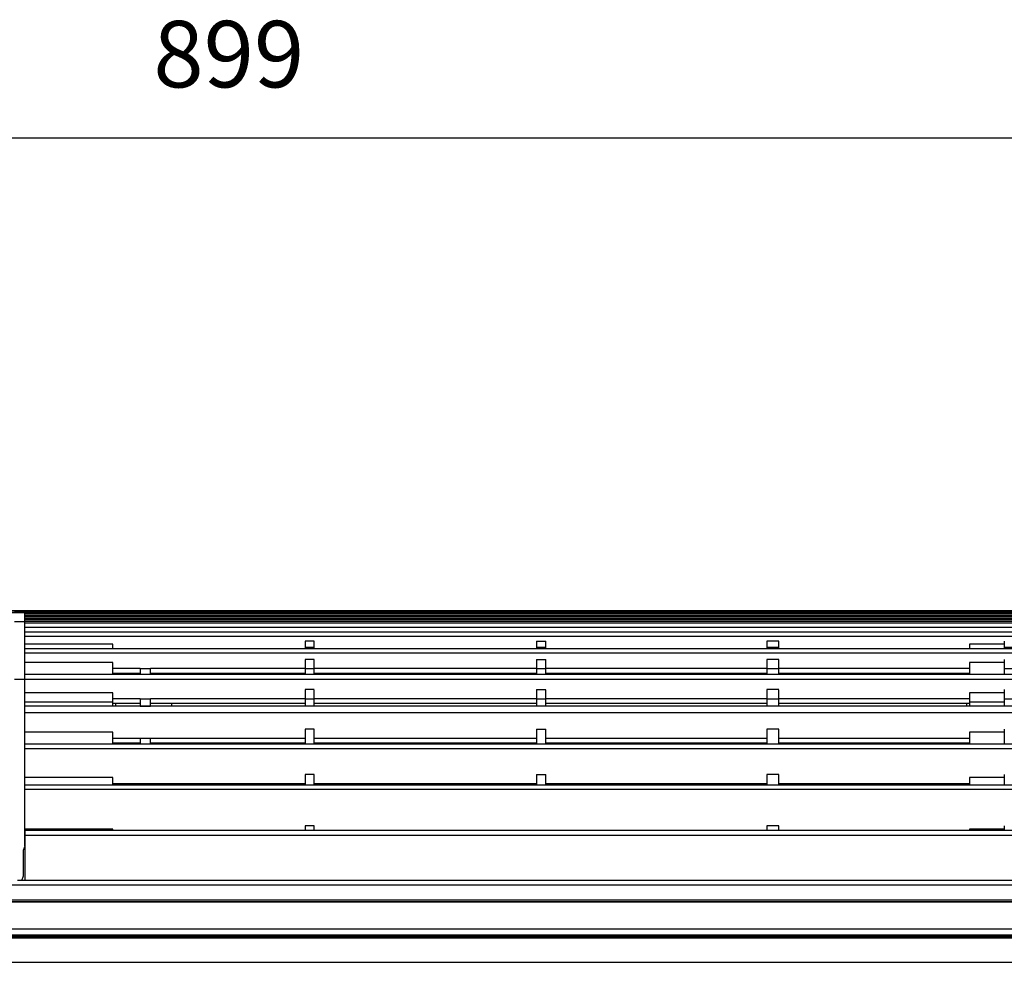
# Model space of a CAD drawing. Extents: x 21 to 196, y -275 to 170.
# Drawn here: x 89 to 112, y 139 to 162 of the extents above; entities that cross this region are included whole.
import ezdxf

# ---------------------------------------------------------------- set-up
doc = ezdxf.new("R2010")
doc.units = 0
doc.layers.add('WARSTWA_1', color=160, linetype='Continuous')
doc.styles.add('STD', font='txt')

msp = doc.modelspace()

# ---------------------------------------------------------------- linework, layer by layer
at = {"layer": 'WARSTWA_1', "color": 251}
for p, q in [((149.456, 158.86), (39.474, 158.86)), ((148.343, 147.66), (40.586, 147.66)), ((145.651, 147.66), (43.314, 147.66)), ((43.314, 147.66), (145.651, 147.66)), ((43.925, 147.624), (145.687, 147.624)), ((89.152, 147.624), (88.901, 147.624)), ((89.152, 147.588), (89.152, 147.624)), ((133.913, 147.624), (89.152, 147.624)), ((89.152, 147.552), (89.152, 147.589)), ((134.416, 147.588), (89.152, 147.588)), ((88.901, 147.409), (89.152, 147.409)), ((89.152, 147.516), (89.152, 147.552)), ((134.452, 147.552), (89.152, 147.552)), ((89.152, 147.48), (89.152, 147.516)), ((134.488, 147.516), (89.152, 147.516)), ((89.152, 147.445), (89.152, 147.48)), ((89.152, 147.409), (89.152, 147.445)), ((134.56, 147.445), (89.152, 147.445)), ((89.152, 147.373), (89.152, 147.409)), ((89.152, 147.409), (89.152, 147.409)), ((89.152, 147.157), (89.152, 147.373)), ((134.631, 147.373), (89.152, 147.373)), ((134.524, 147.48), (89.153, 147.48)), ((134.595, 147.409), (89.153, 147.409)), ((89.152, 146.762), (89.152, 147.157)), ((134.631, 147.157), (89.152, 147.157)), ((134.524, 147.265), (89.153, 147.265)), ((134.56, 147.05), (89.152, 147.05)), ((91.234, 146.871), (89.152, 146.871)), ((91.234, 146.762), (91.234, 146.871)), ((96.008, 146.942), (95.793, 146.942)), ((95.793, 146.942), (95.793, 146.799)), ((96.008, 146.799), (96.008, 146.942)), ((101.285, 146.942), (101.285, 146.799)), ((101.285, 146.942), (101.5, 146.942)), ((101.5, 146.799), (101.5, 146.942)), ((107.028, 146.942), (106.741, 146.942)), ((106.741, 146.942), (106.741, 146.799)), ((107.028, 146.799), (107.028, 146.942)), ((111.551, 146.871), (111.551, 146.762)), ((112.376, 146.871), (111.551, 146.871)), ((112.376, 146.942), (112.376, 146.799)), ((89.152, 146.152), (89.152, 146.762)), ((134.667, 146.762), (89.152, 146.762)), ((134.56, 146.655), (89.152, 146.655)), ((95.793, 146.799), (95.793, 146.762)), ((95.793, 146.799), (96.008, 146.799)), ((96.008, 146.762), (96.008, 146.799)), ((101.285, 146.799), (101.5, 146.799)), ((101.285, 146.799), (101.285, 146.762)), ((101.5, 146.762), (101.5, 146.799)), ((106.741, 146.799), (106.741, 146.762)), ((106.741, 146.799), (107.028, 146.799)), ((107.028, 146.762), (107.028, 146.799)), ((112.376, 146.799), (112.376, 146.762)), ((112.376, 146.799), (112.627, 146.799)), ((91.234, 146.44), (89.152, 146.44)), ((91.234, 146.152), (91.234, 146.44)), ((96.008, 146.511), (95.793, 146.511)), ((95.793, 146.511), (95.793, 146.296)), ((96.008, 146.296), (96.008, 146.511)), ((101.285, 146.511), (101.285, 146.296)), ((101.285, 146.511), (101.5, 146.511)), ((101.5, 146.296), (101.5, 146.511)), ((107.028, 146.511), (106.741, 146.511)), ((106.741, 146.511), (106.741, 146.296)), ((107.028, 146.296), (107.028, 146.511)), ((111.551, 146.44), (111.551, 146.152)), ((112.376, 146.44), (111.551, 146.44)), ((112.376, 146.511), (112.376, 146.296)), ((91.88, 146.296), (91.234, 146.296)), ((91.234, 146.188), (91.88, 146.188)), ((91.88, 146.296), (91.88, 146.152)), ((91.88, 146.296), (92.131, 146.296)), ((95.793, 146.296), (92.131, 146.296)), ((92.131, 146.152), (92.131, 146.296)), ((92.131, 146.188), (95.793, 146.188)), ((95.793, 146.296), (95.793, 146.152)), ((95.793, 146.296), (96.008, 146.296)), ((96.008, 146.152), (96.008, 146.296)), ((101.285, 146.296), (96.008, 146.296)), ((96.008, 146.188), (101.285, 146.188)), ((101.285, 146.296), (101.5, 146.296)), ((101.285, 146.296), (101.285, 146.152)), ((106.741, 146.296), (101.5, 146.296)), ((101.5, 146.152), (101.5, 146.296)), ((101.5, 146.188), (106.741, 146.188)), ((106.741, 146.296), (107.028, 146.296)), ((106.741, 146.296), (106.741, 146.152)), ((111.551, 146.296), (107.028, 146.296)), ((107.028, 146.152), (107.028, 146.296)), ((107.028, 146.188), (111.551, 146.188)), ((112.376, 146.296), (112.376, 146.152)), ((112.376, 146.296), (112.627, 146.296)), ((88.901, 146.044), (89.152, 146.044)), ((89.152, 146.044), (89.152, 146.152)), ((134.667, 146.152), (89.152, 146.152)), ((89.152, 145.363), (89.152, 146.044)), ((89.152, 146.044), (134.631, 146.044)), ((91.234, 145.722), (89.152, 145.722)), ((91.234, 145.506), (91.234, 145.722)), ((96.008, 145.794), (95.793, 145.794)), ((95.793, 145.794), (95.793, 145.578)), ((96.008, 145.578), (96.008, 145.793)), ((101.285, 145.794), (101.285, 145.578)), ((101.285, 145.794), (101.5, 145.794)), ((101.5, 145.578), (101.5, 145.793)), ((107.028, 145.794), (106.741, 145.794)), ((106.741, 145.794), (106.741, 145.578)), ((107.028, 145.578), (107.028, 145.793)), ((111.551, 145.722), (111.551, 145.507)), ((112.376, 145.722), (111.551, 145.722)), ((112.376, 145.794), (112.376, 145.578)), ((89.152, 145.506), (91.234, 145.506)), ((91.88, 145.578), (91.234, 145.578)), ((91.234, 145.399), (91.234, 145.507)), ((91.234, 145.471), (91.88, 145.471)), ((91.306, 145.399), (91.306, 145.471)), ((91.88, 145.578), (91.88, 145.399)), ((91.88, 145.578), (92.131, 145.578)), ((92.131, 145.399), (92.131, 145.578)), ((95.793, 145.578), (92.131, 145.578)), ((92.131, 145.471), (95.793, 145.471)), ((92.634, 145.399), (92.634, 145.471)), ((95.793, 145.578), (96.008, 145.578)), ((95.793, 145.578), (95.793, 145.399)), ((101.285, 145.578), (96.008, 145.578)), ((96.008, 145.399), (96.008, 145.578)), ((96.008, 145.471), (101.285, 145.471)), ((101.285, 145.578), (101.285, 145.399)), ((101.285, 145.578), (101.5, 145.578)), ((106.741, 145.578), (101.5, 145.578)), ((101.5, 145.399), (101.5, 145.578)), ((101.5, 145.471), (106.741, 145.471)), ((106.741, 145.578), (107.028, 145.578)), ((106.741, 145.578), (106.741, 145.399)), ((111.551, 145.578), (107.028, 145.578)), ((107.028, 145.399), (107.028, 145.578)), ((107.028, 145.471), (111.551, 145.471)), ((111.479, 145.471), (111.479, 145.399)), ((111.551, 145.506), (111.551, 145.399)), ((111.551, 145.506), (112.376, 145.506)), ((112.376, 145.578), (112.376, 145.399)), ((112.376, 145.578), (112.627, 145.578)), ((134.704, 145.399), (89.152, 145.399)), ((89.152, 144.501), (89.152, 145.362)), ((89.152, 145.255), (134.667, 145.255)), ((91.88, 145.399), (91.88, 145.399)), ((91.88, 145.399), (92.131, 145.399)), ((92.131, 145.399), (92.131, 145.399)), ((91.234, 144.788), (89.152, 144.788)), ((91.234, 144.501), (91.234, 144.788)), ((95.793, 144.86), (95.793, 144.501)), ((96.008, 144.86), (95.793, 144.86)), ((96.008, 144.501), (96.008, 144.86)), ((101.285, 144.86), (101.285, 144.501)), ((101.285, 144.86), (101.5, 144.86)), ((101.5, 144.501), (101.5, 144.86)), ((106.741, 144.86), (106.741, 144.501)), ((107.028, 144.86), (106.741, 144.86)), ((107.028, 144.501), (107.028, 144.86)), ((111.551, 144.788), (111.551, 144.501)), ((112.376, 144.788), (111.551, 144.788)), ((112.376, 144.86), (112.376, 144.501)), ((91.234, 144.645), (91.88, 144.645)), ((91.234, 144.537), (91.88, 144.537)), ((91.88, 144.645), (91.88, 144.501)), ((91.88, 144.645), (92.131, 144.645)), ((92.131, 144.645), (95.793, 144.645)), ((92.131, 144.501), (92.131, 144.645)), ((92.131, 144.537), (95.793, 144.537)), ((96.008, 144.645), (101.285, 144.645)), ((96.008, 144.537), (101.285, 144.537)), ((101.5, 144.645), (106.741, 144.645)), ((101.5, 144.537), (106.741, 144.537)), ((107.028, 144.645), (111.551, 144.645)), ((107.028, 144.537), (111.551, 144.537)), ((89.152, 143.532), (89.152, 144.502)), ((134.739, 144.501), (89.152, 144.501)), ((134.704, 144.394), (89.152, 144.394)), ((91.234, 143.711), (89.152, 143.711)), ((91.234, 143.532), (91.234, 143.711)), ((95.793, 143.783), (95.793, 143.532)), ((96.008, 143.783), (95.793, 143.783)), ((96.008, 143.532), (96.008, 143.783)), ((101.285, 143.783), (101.285, 143.532)), ((101.285, 143.783), (101.5, 143.783)), ((101.5, 143.532), (101.5, 143.783)), ((106.741, 143.783), (106.741, 143.532)), ((107.028, 143.783), (106.741, 143.783)), ((107.028, 143.532), (107.028, 143.783)), ((111.551, 143.711), (111.551, 143.532)), ((112.376, 143.711), (111.551, 143.711)), ((112.376, 143.783), (112.376, 143.532)), ((89.152, 142.455), (89.152, 143.532)), ((134.775, 143.532), (89.152, 143.532)), ((134.739, 143.424), (89.152, 143.424)), ((91.234, 143.568), (91.88, 143.568)), ((91.88, 143.568), (91.88, 143.532)), ((91.88, 143.568), (92.131, 143.568)), ((92.131, 143.568), (95.793, 143.568)), ((92.131, 143.532), (92.131, 143.568)), ((96.008, 143.568), (101.285, 143.568)), ((101.5, 143.568), (106.741, 143.568)), ((107.028, 143.568), (111.551, 143.568)), ((91.234, 142.491), (89.152, 142.491)), ((89.152, 142.455), (89.152, 142.455)), ((89.152, 142.455), (89.152, 142.455)), ((89.152, 142.455), (89.152, 142.455)), ((89.152, 142.455), (89.152, 142.455)), ((89.152, 142.455), (89.152, 142.455)), ((89.152, 142.455), (89.152, 142.455)), ((89.152, 142.455), (89.152, 142.455)), ((89.152, 142.455), (89.152, 142.455)), ((89.152, 142.455), (89.152, 142.455)), ((89.152, 142.455), (89.152, 142.42)), ((134.81, 142.455), (89.152, 142.455)), ((89.152, 142.348), (89.152, 142.455)), ((91.234, 142.455), (91.234, 142.491)), ((95.793, 142.563), (95.793, 142.455)), ((96.008, 142.563), (95.793, 142.563)), ((96.008, 142.455), (96.008, 142.563)), ((106.741, 142.563), (106.741, 142.455)), ((107.028, 142.563), (106.741, 142.563)), ((107.028, 142.455), (107.028, 142.563)), ((111.551, 142.491), (111.551, 142.455)), ((112.376, 142.491), (111.551, 142.491)), ((112.376, 142.563), (112.376, 142.455)), ((89.152, 142.42), (89.152, 142.42)), ((89.152, 142.42), (89.152, 142.42)), ((89.152, 142.42), (89.152, 142.42)), ((89.152, 142.42), (89.152, 142.383)), ((89.152, 142.383), (89.152, 142.383)), ((89.152, 142.383), (89.152, 142.383)), ((89.152, 142.383), (89.152, 142.347)), ((89.152, 142.348), (134.775, 142.348)), ((89.152, 142.24), (89.152, 142.348)), ((89.152, 142.348), (89.152, 141.271)), ((89.152, 142.096), (89.152, 142.24)), ((89.117, 141.989), (89.153, 142.096)), ((89.117, 141.881), (89.117, 141.989)), ((89.117, 141.737), (89.117, 141.881)), ((89.117, 141.63), (89.117, 141.737)), ((89.117, 141.522), (89.117, 141.63)), ((89.117, 141.378), (89.117, 141.522)), ((89.081, 141.271), (88.973, 141.271)), ((89.081, 141.271), (89.117, 141.378)), ((134.81, 141.271), (89.081, 141.271)), ((89.081, 141.271), (89.081, 141.271)), ((89.081, 141.271), (89.081, 141.271)), ((89.081, 141.271), (89.081, 141.271)), ((89.081, 141.271), (89.081, 141.271)), ((89.081, 141.271), (89.081, 141.271)), ((89.081, 141.271), (89.081, 141.271)), ((89.081, 141.271), (89.081, 141.271)), ((89.081, 141.271), (89.081, 141.271)), ((89.081, 141.271), (89.081, 141.271)), ((89.081, 141.271), (89.081, 141.271)), ((89.081, 141.271), (89.081, 141.271)), ((89.081, 141.271), (89.081, 141.271)), ((89.081, 141.271), (89.081, 141.271)), ((89.081, 141.271), (89.081, 141.271)), ((89.081, 141.271), (89.081, 141.271)), ((89.081, 141.271), (89.081, 141.271)), ((89.081, 141.271), (89.081, 141.271)), ((89.081, 141.271), (89.081, 141.271)), ((134.81, 141.163), (43.278, 141.163)), ((89.117, 140.804), (83.804, 140.804)), ((89.117, 140.804), (83.804, 140.804)), ((94.465, 140.804), (89.117, 140.804)), ((94.465, 140.804), (89.117, 140.804)), ((99.813, 140.804), (94.464, 140.804)), ((99.813, 140.804), (94.464, 140.804)), ((94.465, 140.804), (94.465, 140.804)), ((105.125, 140.804), (99.813, 140.804)), ((105.125, 140.804), (99.813, 140.804)), ((110.474, 140.804), (105.125, 140.804)), ((110.474, 140.804), (105.125, 140.804)), ((115.787, 140.804), (110.474, 140.804)), ((115.787, 140.804), (110.474, 140.804)), ((147.769, 140.768), (41.161, 140.768)), ((41.161, 140.768), (147.769, 140.768)), ((41.161, 140.122), (147.769, 140.122)), ((147.805, 139.943), (41.124, 139.943)), ((147.805, 139.907), (41.124, 139.907)), ((41.161, 139.978), (147.769, 139.978)), ((102.649, 139.978), (86.281, 139.978)), ((86.352, 139.943), (102.577, 139.943)), ((102.577, 139.943), (102.577, 139.943)), ((102.577, 139.943), (102.577, 139.943)), ((102.577, 139.943), (102.577, 139.943)), ((102.577, 139.943), (102.613, 139.943)), ((102.613, 139.943), (102.613, 139.943)), ((102.613, 139.943), (102.613, 139.943)), ((102.613, 139.943), (102.613, 139.943)), ((102.613, 139.943), (102.613, 139.943)), ((102.613, 139.943), (102.649, 139.943)), ((102.613, 139.943), (102.613, 139.943)), ((102.613, 139.943), (102.613, 139.943)), ((102.613, 139.943), (102.613, 139.943)), ((102.613, 139.943), (102.613, 139.943)), ((102.613, 139.943), (102.613, 139.943)), ((102.613, 139.943), (102.613, 139.943)), ((102.649, 139.943), (102.649, 139.979)), ((103.833, 139.978), (102.649, 139.978)), ((102.649, 139.978), (102.649, 139.978)), ((102.649, 139.978), (102.649, 139.978)), ((102.649, 139.978), (102.649, 139.978)), ((102.649, 139.978), (102.649, 139.978)), ((102.649, 139.978), (102.649, 139.978)), ((102.649, 139.943), (102.756, 139.943)), ((102.649, 139.943), (102.649, 139.943)), ((102.649, 139.943), (102.649, 139.943)), ((102.649, 139.943), (102.649, 139.943)), ((102.649, 139.943), (102.649, 139.943)), ((102.649, 139.943), (102.649, 139.943)), ((102.649, 139.943), (102.649, 139.943)), ((102.649, 139.943), (102.649, 139.943)), ((102.649, 139.943), (102.649, 139.943)), ((102.649, 139.943), (102.649, 139.943)), ((102.649, 139.943), (102.649, 139.943)), ((102.649, 139.943), (102.649, 139.943)), ((102.756, 139.943), (102.756, 139.943)), ((102.756, 139.943), (102.756, 139.943)), ((102.756, 139.943), (102.756, 139.943)), ((102.756, 139.943), (102.756, 139.943)), ((102.756, 139.943), (102.756, 139.943)), ((102.756, 139.943), (102.792, 139.943)), ((102.792, 139.978), (102.792, 139.943)), ((102.792, 139.943), (103.726, 139.943)), ((102.792, 139.943), (102.792, 139.943)), ((102.792, 139.943), (102.792, 139.943)), ((102.792, 139.943), (102.792, 139.943)), ((102.792, 139.943), (102.792, 139.943)), ((102.792, 139.943), (102.792, 139.943)), ((103.726, 139.943), (103.726, 139.979)), ((103.726, 139.943), (103.726, 139.943)), ((103.726, 139.943), (103.726, 139.943)), ((103.726, 139.943), (103.726, 139.943)), ((103.726, 139.943), (103.726, 139.943)), ((103.726, 139.943), (103.726, 139.943)), ((103.726, 139.943), (103.726, 139.943)), ((103.726, 139.943), (103.762, 139.943)), ((103.726, 139.943), (103.726, 139.943)), ((103.761, 139.943), (103.833, 139.943)), ((103.761, 139.943), (103.761, 139.943)), ((103.761, 139.943), (103.761, 139.943)), ((103.761, 139.943), (103.761, 139.943)), ((103.869, 139.978), (103.833, 139.978)), ((103.833, 139.943), (103.833, 139.943)), ((103.833, 139.943), (103.869, 139.943)), ((124.007, 139.978), (103.869, 139.978)), ((103.869, 139.978), (103.869, 139.978)), ((103.869, 139.978), (103.869, 139.978)), ((103.869, 139.978), (103.869, 139.978)), ((103.869, 139.978), (103.869, 139.978)), ((103.869, 139.978), (103.869, 139.943)), ((103.869, 139.943), (103.869, 139.943)), ((103.869, 139.943), (103.869, 139.943)), ((103.869, 139.943), (103.869, 139.943)), ((103.869, 139.943), (103.905, 139.943)), ((103.869, 139.943), (103.869, 139.943)), ((103.869, 139.943), (103.869, 139.943)), ((103.869, 139.943), (103.869, 139.943)), ((103.869, 139.943), (103.869, 139.943)), ((103.869, 139.943), (103.869, 139.943)), ((103.869, 139.943), (103.869, 139.943)), ((103.869, 139.943), (103.869, 139.943)), ((103.869, 139.943), (103.869, 139.943)), ((103.869, 139.943), (103.869, 139.943)), ((103.869, 139.943), (103.869, 139.943)), ((103.869, 139.943), (103.869, 139.943)), ((103.869, 139.943), (103.869, 139.943)), ((103.869, 139.943), (103.869, 139.943)), ((103.905, 139.943), (103.905, 139.943)), ((103.905, 139.943), (103.905, 139.943)), ((103.905, 139.943), (103.905, 139.943)), ((103.905, 139.943), (103.905, 139.943)), ((103.905, 139.943), (103.941, 139.943)), ((103.941, 139.943), (123.935, 139.943)), ((103.941, 139.943), (103.941, 139.943)), ((103.941, 139.943), (103.941, 139.943)), ((41.124, 139.332), (147.805, 139.332))]:
    msp.add_line(p, q, dxfattribs=at)

# ---------------------------------------------------------------- texts
at = {"layer": 'WARSTWA_1', "color": 7, "insert": (92.197, 161.643), "char_height": 1.5749, "attachment_point": 1, "style": 'STD'}
msp.add_mtext('\\fArial|b0|i0;\\H1.5749;\\C7;899', dxfattribs=at)

doc.saveas('drawing.dxf')
